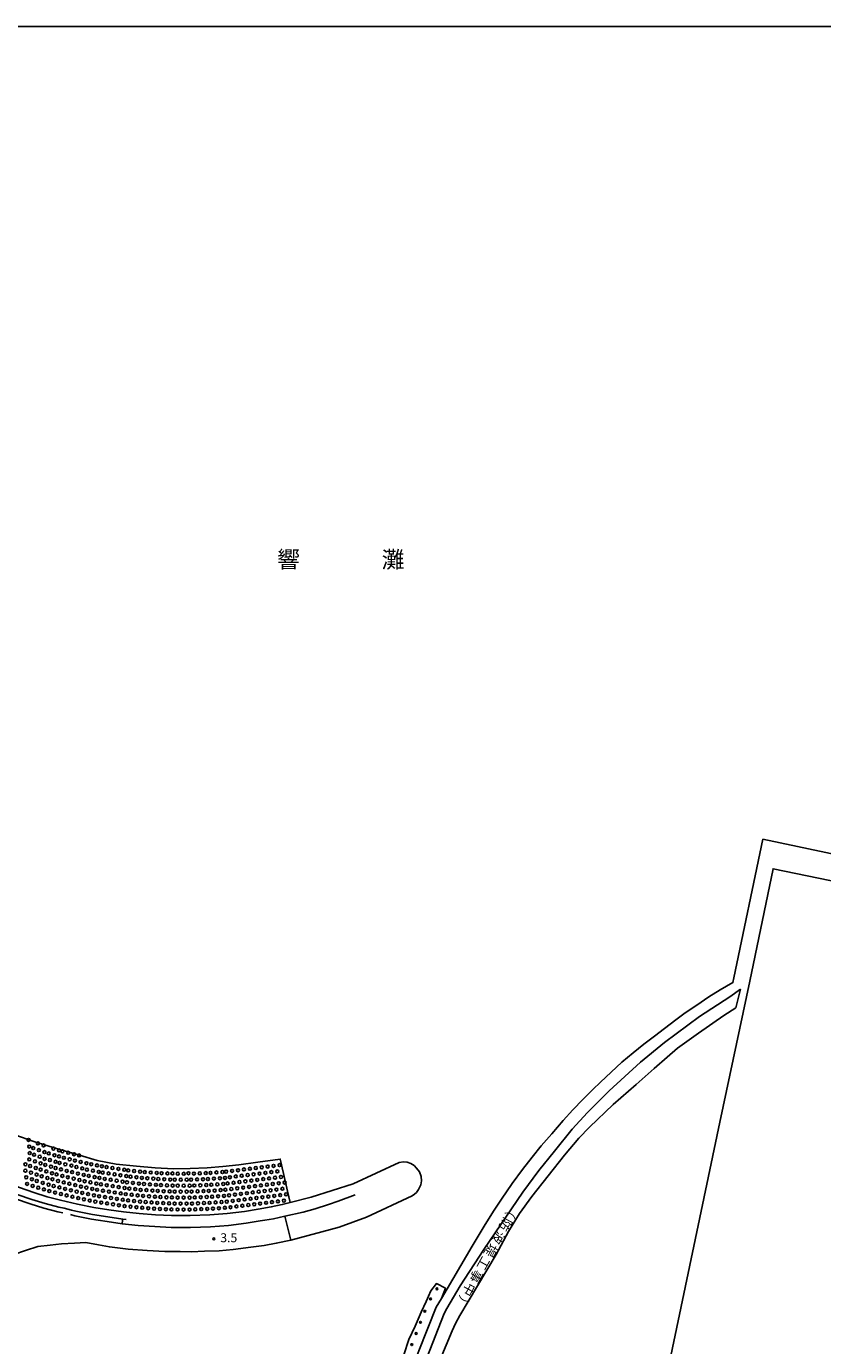
# Model space of a CAD drawing. Extents: x -26000 to -24000, y 101999 to 103500.
# Drawn here: x -24667 to -24333, y 102947 to 103500 of the extents above; entities that cross this region are included whole.
import ezdxf
from ezdxf.enums import TextEntityAlignment as Align

# ---------------------------------------------------------------- set-up
doc = ezdxf.new("R2010")
doc.units = 0
for name, color, linetype in [('5101000', 4, 'Continuous'), ('5101001', 4, 'Continuous'), ('5232000', 4, 'Continuous'), ('5232990', 4, 'Continuous'), ('6110000', 1, '611000'), ('6110110', 1, '611011'), ('6110120', 1, 'Continuous'), ('6110990', 1, 'Continuous'), ('7102001', 8, 'Continuous'), ('7312000', 1, 'Continuous'), ('8151000', 4, 'Continuous'), ('8181000', 7, 'Continuous'), ('999', 7, 'Continuous')]:
    doc.layers.add(name, color=color, linetype=linetype)
doc.styles.add('@PlotAnnotation', font='txt')
doc.styles.add('PlotAnnotation', font='txt')
doc.linetypes.add('611000', pattern='A,1,[3,dmdr.shx,S=0.2,R=0,X=0,Y=0],1', length=2)
doc.linetypes.add('611011', pattern='A,1,[3,dmdr.shx,S=0.2,R=0,X=0,Y=0],1', length=2)

# ---------------------------------------------------------------- blocks, each defined once
blk = doc.blocks.new('523299')
at = {"layer": '5232990'}
blk.add_circle((0, 0), 0.25, dxfattribs=at)
blk = doc.blocks.new('611099')
at = {"layer": '6110990'}
blk.add_circle((0, 0), 0.15, dxfattribs=at)
blk = doc.blocks.new('731200')
at = {"layer": '7312000'}
blk.add_circle((0, 0), 0.15, dxfattribs=at)

msp = doc.modelspace()

# ---------------------------------------------------------------- linework, layer by layer
at = {"layer": '5101000', "flags": 128}
for points in [[(-24508.54, 102943.64), (-24506.43, 102949.95), (-24503.8, 102955.57), (-24501.35, 102961.46), (-24499.25, 102965.91), (-24497.29, 102970.44), (-24494.95, 102973.42), (-24491.16, 102971.49), (-24492.86, 102967.11), (-24479.92, 102989.07), (-24474.9, 102997.45), (-24471.05, 103003.72), (-24467.67, 103008.75), (-24463.15, 103015.33), (-24458.88, 103021.2), (-24454.9, 103026.35), (-24451.05, 103031.12), (-24446.67, 103036.19), (-24441.82, 103041.73), (-24437.87, 103046.13), (-24433.61, 103050.49), (-24429.46, 103054.7), (-24426.26, 103057.84), (-24421.83, 103061.92), (-24417.24, 103066.11), (-24412.63, 103070.02), (-24408.16, 103073.72), (-24403.68, 103077.07), (-24399.41, 103080.3), (-24394.7, 103083.96), (-24390.79, 103086.89), (-24385.96, 103090.1), (-24380.88, 103093.52), (-24376.11, 103096.41), (-24370.81, 103099.5), (-24370.46, 103101.43), (-24358.25, 103159.56), (-24245.5, 103135.75)], [(-24296.98, 103135.36), (-24354, 103147.16), (-24363.78, 103100.12), (-24376.22, 103041.09), (-24410.61, 102877.29)], [(-24555.9, 102991.57), (-24535.68, 102997.08), (-24524.22, 103001.25), (-24505.07, 103010.2), (-24504.14, 103010.81), (-24503.27, 103011.58), (-24502.41, 103012.83), (-24501.48, 103014.72), (-24501.21, 103016.4), (-24501.34, 103018.31), (-24502, 103020.2), (-24503.19, 103021.82), (-24504.28, 103022.85), (-24505.61, 103023.68), (-24507.19, 103024.23), (-24508.69, 103024.37), (-24510.46, 103024.09), (-24529.79, 103015.27), (-24547.34, 103009.55), (-24556.18, 103007.34)]]:
    msp.add_lwpolyline(points, dxfattribs=at)
at = {"layer": '5101001', "flags": 128}
for points in [[(-24556.18, 103007.34), (-24556.72, 103009.72), (-24557.27, 103012.16), (-24557.81, 103014.6), (-24558.36, 103017.04), (-24558.91, 103019.48), (-24559.46, 103021.91), (-24560.01, 103024.35), (-24560.29, 103025.6), (-24569.63, 103024.24), (-24577.68, 103023.21), (-24584.27, 103022.46), (-24590.94, 103021.92), (-24598.01, 103021.59), (-24604.98, 103021.47), (-24612.61, 103021.94), (-24620.47, 103022.6), (-24628.91, 103023.44), (-24636.95, 103024.95), (-24644.35, 103027.15), (-24653.48, 103029.9), (-24663.39, 103032.96), (-24671.33, 103035.74)], [(-24555.9, 102991.57), (-24561.93, 102990.29), (-24567.03, 102989.4), (-24572.58, 102988.64), (-24579.93, 102987.7), (-24585.85, 102987.19), (-24592, 102986.94), (-24597.47, 102986.67), (-24602.19, 102986.79), (-24608.63, 102986.79), (-24615.95, 102987.23), (-24624, 102987.86), (-24631.77, 102988.76), (-24636.35, 102989.63), (-24641.6, 102990.59), (-24646.36, 102990.4), (-24651.9, 102990.05), (-24656.64, 102989.55), (-24661.78, 102988.9), (-24666.96, 102987.22)]]:
    msp.add_lwpolyline(points, dxfattribs=at)
at = {"layer": '5232000', "flags": 128}
for points in [[(-24671.33, 103035.74), (-24663.39, 103032.96), (-24653.48, 103029.9), (-24644.35, 103027.15), (-24636.95, 103024.95), (-24628.91, 103023.44), (-24620.47, 103022.6), (-24612.61, 103021.94), (-24604.98, 103021.47), (-24598.01, 103021.59), (-24590.94, 103021.92), (-24584.27, 103022.46), (-24577.68, 103023.21), (-24569.63, 103024.24), (-24560.29, 103025.6), (-24560.01, 103024.35), (-24559.46, 103021.91), (-24558.91, 103019.48), (-24558.36, 103017.04), (-24557.81, 103014.6), (-24557.27, 103012.16), (-24556.72, 103009.72), (-24556.18, 103007.34)], [(-24556.18, 103007.34), (-24559.45, 103006.54), (-24564.03, 103005.52), (-24569.54, 103004.59), (-24575.32, 103003.61), (-24582.45, 103002.74), (-24589.71, 103002.24), (-24597.96, 103001.92), (-24605.8, 103001.96), (-24612.5, 103002.26), (-24619.38, 103002.76), (-24625.85, 103003.42), (-24632.03, 103004.36), (-24638.35, 103005.31), (-24645.21, 103006.73), (-24652.22, 103008.39), (-24657.85, 103009.81), (-24663.38, 103011.52), (-24669.42, 103013.62)]]:
    msp.add_lwpolyline(points, dxfattribs=at)
at = {"layer": '6110000', "flags": 128}
for points in [[(-24559.45, 103006.54), (-24564.03, 103005.52), (-24569.54, 103004.59), (-24575.32, 103003.61), (-24582.45, 103002.74), (-24589.71, 103002.24), (-24597.96, 103001.92), (-24605.8, 103001.96), (-24612.5, 103002.26), (-24619.38, 103002.76), (-24625.85, 103003.42), (-24632.03, 103004.36), (-24638.35, 103005.31), (-24645.21, 103006.73), (-24652.22, 103008.39), (-24657.85, 103009.81), (-24663.38, 103011.52), (-24669.42, 103013.62), (-24674.42, 103015.58), (-24680.54, 103018.01), (-24685.68, 103020.29), (-24690.57, 103022.68), (-24695.49, 103025.18), (-24699.94, 103027.56), (-24704.83, 103030.47), (-24711.07, 103034.36), (-24716.45, 103037.96), (-24719.82, 103040.39), (-24723.82, 103043.39), (-24728.11, 103046.79), (-24731.22, 103049.25), (-24733.58, 103051.3), (-24736.76, 103054.37), (-24738.89, 103058.09), (-24740.88, 103061.84), (-24743, 103065.38), (-24745.58, 103069.32), (-24748.07, 103073.24), (-24750.11, 103076.38), (-24752.35, 103079.65), (-24755.27, 103083.81), (-24757.84, 103087.17), (-24760.29, 103090.56), (-24762.57, 103093.53), (-24765, 103096.56), (-24767.56, 103099.61), (-24770.32, 103102.94), (-24771.31, 103104.09), (-24773.08, 103106.15), (-24776.67, 103110.47), (-24780.44, 103114.46), (-24785.13, 103119.22), (-24790.97, 103125.01), (-24796.39, 103130.12), (-24801.9, 103135.19), (-24807.34, 103139.79), (-24812.72, 103144.07), (-24817.69, 103147.83), (-24823.13, 103152.15), (-24828.9, 103156.21), (-24841.84, 103164.62), (-24843.66, 103165.8)], [(-24221.84, 102837.64), (-24410.61, 102877.29), (-24376.22, 103041.09), (-24363.78, 103100.12), (-24354, 103147.16), (-24296.98, 103135.36), (-24296.56, 103136.67), (-24247.7, 103126.19), (-24245.5, 103135.75), (-24358.25, 103159.56), (-24370.46, 103101.43)], [(-24370.46, 103101.43), (-24370.81, 103099.5), (-24376.11, 103096.41), (-24380.88, 103093.52), (-24385.96, 103090.1), (-24390.79, 103086.89), (-24394.7, 103083.96), (-24399.41, 103080.3), (-24403.68, 103077.07), (-24408.16, 103073.72), (-24412.63, 103070.02), (-24417.24, 103066.11), (-24421.83, 103061.92), (-24426.26, 103057.84), (-24429.46, 103054.7), (-24433.61, 103050.49), (-24437.87, 103046.13), (-24441.82, 103041.73), (-24446.67, 103036.19), (-24451.05, 103031.12), (-24454.9, 103026.35), (-24458.88, 103021.2), (-24463.15, 103015.33), (-24467.67, 103008.75), (-24471.05, 103003.72), (-24474.9, 102997.45), (-24479.92, 102989.07), (-24492.86, 102967.11)], [(-24651.25, 103003.02), (-24653.41, 103003.53), (-24659.2, 103004.99), (-24664.94, 103006.76), (-24671.16, 103008.93), (-24675.68, 103010.72), (-24676.26, 103010.94), (-24682.47, 103013.41), (-24687.79, 103015.76), (-24692.8, 103018.22), (-24697.8, 103020.76), (-24702.4, 103023.22), (-24706.55, 103025.69)], [(-24555.9, 102991.57), (-24535.68, 102997.08), (-24524.22, 103001.25), (-24505.07, 103010.2), (-24504.14, 103010.81), (-24503.27, 103011.58), (-24502.41, 103012.83), (-24501.48, 103014.72), (-24501.21, 103016.4), (-24501.34, 103018.31), (-24502, 103020.2), (-24503.19, 103021.82), (-24504.28, 103022.85), (-24505.61, 103023.68), (-24507.19, 103024.23), (-24508.69, 103024.37), (-24510.46, 103024.09), (-24529.79, 103015.27), (-24547.34, 103009.55), (-24556.18, 103007.34), (-24559.45, 103006.54)], [(-24624.76, 103000.3), (-24626.22, 103000.45), (-24632.48, 103001.39), (-24638.88, 103002.36), (-24645.86, 103003.8), (-24647.69, 103004.23), (-24650.79, 103004.97), (-24652.94, 103005.48), (-24658.66, 103006.92), (-24664.32, 103008.66), (-24670.46, 103010.8), (-24674.73, 103012.48)], [(-24528.88, 103010.54), (-24536.04, 103007.94), (-24540.03, 103006.54), (-24545.66, 103004.78), (-24550.72, 103003.39), (-24558.35, 103001.67)], [(-24558.35, 103001.67), (-24563.07, 103000.61), (-24566.79, 102999.98), (-24568.7, 102999.66), (-24574.6, 102998.66), (-24581.97, 102997.76), (-24589.44, 102997.25), (-24597.87, 102996.92), (-24605.93, 102996.96), (-24612.8, 102997.26), (-24619.82, 102997.78), (-24626.47, 102998.46), (-24632.78, 102999.41), (-24636.54, 102999.98), (-24639.23, 103000.39), (-24646.29, 103001.85), (-24648.15, 103002.29)], [(-24722.67, 102941.25), (-24718.86, 102948), (-24716.44, 102951.79), (-24713.97, 102955.11), (-24711.84, 102957.84), (-24709.07, 102960.94), (-24706.5, 102963.64), (-24703.61, 102966.63), (-24700.5, 102969.38), (-24696.86, 102972.23), (-24693.46, 102974.69), (-24689.8, 102977.01), (-24686.74, 102978.92), (-24683.48, 102980.62), (-24682.19, 102981.36), (-24680.11, 102982.56), (-24676.33, 102983.97), (-24671.74, 102985.67), (-24666.96, 102987.22), (-24661.78, 102988.9), (-24656.64, 102989.55), (-24651.9, 102990.05), (-24646.36, 102990.4), (-24641.6, 102990.59), (-24636.35, 102989.63), (-24631.77, 102988.76), (-24624, 102987.86), (-24615.95, 102987.23), (-24608.63, 102986.79), (-24602.19, 102986.79), (-24597.47, 102986.67), (-24592, 102986.94), (-24585.85, 102987.19), (-24579.93, 102987.7), (-24572.58, 102988.64), (-24567.03, 102989.4), (-24561.93, 102990.29), (-24555.9, 102991.57)]]:
    msp.add_lwpolyline(points, dxfattribs=at)
at = {"layer": '6110110', "flags": 128}
for points in [[(-24508.52, 102921.1), (-24504.83, 102927.34), (-24502.82, 102931.39), (-24501.09, 102936.29), (-24498.9, 102942.33), (-24491.68, 102960.88), (-24490.59, 102962.95), (-24484.98, 102972.52), (-24475.1, 102987.64), (-24458.69, 103011.72), (-24452.02, 103020.81), (-24445.49, 103028.89), (-24438.12, 103038.16), (-24431.72, 103045.11), (-24422.58, 103054.19), (-24409.49, 103066.1), (-24399.5, 103074.36), (-24384.78, 103085.24), (-24372.12, 103093.54), (-24367.68, 103096.78)], [(-24492.86, 102967.11), (-24495.08, 102963.59), (-24502.22, 102945.25), (-24505.14, 102937.49), (-24506.93, 102932.02), (-24508.82, 102928.5), (-24510.97, 102924.94), (-24513.7, 102921.68), (-24516.45, 102918.81), (-24519.48, 102916.3), (-24522.62, 102914.06), (-24526, 102912.2), (-24529.52, 102910.58), (-24533.44, 102909.35), (-24537.63, 102908.42), (-24541.13, 102908.07), (-24544.3, 102908.05), (-24547.93, 102908.26), (-24552, 102908.9), (-24557.15, 102909.76), (-24561.91, 102910.09), (-24565.77, 102910.23), (-24569.55, 102909.95), (-24574.2, 102909.28), (-24579.28, 102908.35), (-24582.87, 102907.31), (-24586.18, 102906.03), (-24589.09, 102904.98), (-24592.82, 102903.01), (-24596.2, 102901), (-24600.17, 102898.14), (-24604.41, 102894.72), (-24612.07, 102892.18)]]:
    msp.add_lwpolyline(points, dxfattribs=at)
at = {"layer": '6110120', "flags": 128}
for points in [[(-24367.68, 103096.78), (-24369.52, 103088.94), (-24374.62, 103085.68), (-24385.15, 103078.36), (-24394, 103072.01), (-24398.31, 103068.26), (-24403.71, 103063.57), (-24411.36, 103056.81), (-24420.93, 103048.46), (-24430.79, 103038.88), (-24435.29, 103034.28), (-24441.24, 103027.26), (-24455.02, 103009.87), (-24460.18, 103002.75), (-24464.77, 102995.24), (-24469.96, 102985.62), (-24481.59, 102965.88), (-24485.13, 102960.02), (-24486.92, 102956.72), (-24488.27, 102953.68), (-24490.84, 102947.68), (-24494.09, 102939.88)], [(-24508.54, 102943.64), (-24506.43, 102949.95), (-24503.8, 102955.57), (-24501.35, 102961.46), (-24499.25, 102965.91), (-24497.29, 102970.44), (-24494.95, 102973.42), (-24491.16, 102971.49), (-24492.86, 102967.11)]]:
    msp.add_lwpolyline(points, dxfattribs=at)
at = {"layer": '7102001', "flags": 128}
msp.add_lwpolyline([(-24670.46, 103010.8), (-24664.32, 103008.66), (-24658.66, 103006.92), (-24652.94, 103005.48), (-24650.79, 103004.97), (-24647.69, 103004.23), (-24645.86, 103003.8), (-24638.88, 103002.36), (-24632.48, 103001.39), (-24626.22, 103000.45), (-24626.28, 102999.98), (-24626.47, 102998.46), (-24619.82, 102997.78), (-24612.8, 102997.26), (-24605.93, 102996.96), (-24597.87, 102996.92), (-24589.44, 102997.25), (-24581.97, 102997.76), (-24574.6, 102998.66), (-24568.7, 102999.66), (-24566.79, 102999.98), (-24563.07, 103000.61), (-24558.35, 103001.67), (-24555.9, 102991.57), (-24561.93, 102990.29), (-24567.03, 102989.4), (-24572.58, 102988.64), (-24579.93, 102987.7), (-24585.85, 102987.19), (-24592, 102986.94), (-24597.47, 102986.67), (-24602.19, 102986.79), (-24608.63, 102986.79), (-24615.95, 102987.23), (-24624, 102987.86), (-24631.77, 102988.76), (-24636.35, 102989.63), (-24641.6, 102990.59), (-24646.36, 102990.4), (-24651.9, 102990.05), (-24656.64, 102989.55), (-24661.78, 102988.9), (-24666.96, 102987.22)], dxfattribs=at)
at = {"layer": '999', "flags": 128}
msp.add_lwpolyline([(-26000, 102000), (-24000, 102000), (-24000, 103500), (-26000, 103500)], close=True, dxfattribs=at)

# ---------------------------------------------------------------- block references
at = {"layer": '5232990', "xscale": 2.5, "yscale": 2.5, "zscale": 2.5}
for p in [(-24665.63, 103033.62), (-24665.38, 103030.83), (-24661.69, 103032.11), (-24659.33, 103031.29), (-24665.34, 103025.43), (-24665.13, 103028.05), (-24663.69, 103030.16), (-24663.33, 103027.38), (-24661.33, 103029.34), (-24660.97, 103026.56), (-24658.97, 103028.51), (-24658.95, 103025.64), (-24657.17, 103027.92), (-24656.72, 103025.16), (-24655.24, 103029.94), (-24654.79, 103027.18), (-24652.89, 103026.68), (-24652.85, 103029.2), (-24651.46, 103028.82), (-24650.86, 103026.09), (-24649.04, 103028.21), (-24648.44, 103025.48), (-24646.61, 103027.6), (-24646.25, 103024.96), (-24644.46, 103027.11), (-24666.98, 103020.71), (-24666.95, 103023.39), (-24664.98, 103022.66), (-24664.62, 103019.89), (-24662.97, 103024.61), (-24662.61, 103021.84), (-24660.61, 103023.79), (-24660.58, 103021.19), (-24658.65, 103023.14), (-24658.2, 103020.38), (-24656.26, 103022.4), (-24655.81, 103019.65), (-24654.35, 103021.81), (-24654.33, 103024.42), (-24653.91, 103019.13), (-24652.68, 103023.98), (-24652.08, 103021.25), (-24650.26, 103023.37), (-24649.66, 103020.64), (-24647.69, 103022.84), (-24647.4, 103020.1), (-24645.61, 103022.24), (-24644.97, 103019.52), (-24643.82, 103024.38), (-24643.18, 103021.66), (-24641.39, 103023.81), (-24641.21, 103021.13), (-24639.42, 103023.4), (-24638.71, 103020.7), (-24636.98, 103022.9), (-24636.26, 103020.2), (-24634.95, 103022.58), (-24634.61, 103019.92), (-24633, 103022.2), (-24632.14, 103019.54), (-24630.53, 103021.83), (-24629.66, 103019.17), (-24628.03, 103021.45), (-24625.55, 103021.08), (-24623.94, 103020.82), (-24621.45, 103020.56), (-24618.96, 103020.31), (-24616.98, 103020.13), (-24614.49, 103019.95), (-24611.99, 103019.77), (-24609.98, 103019.66), (-24607.49, 103019.55), (-24605.41, 103019.57), (-24603.18, 103019.45), (-24600.68, 103019.43), (-24598.7, 103019.63), (-24596.45, 103019.49), (-24593.95, 103019.59), (-24591.45, 103019.69), (-24589.48, 103019.8), (-24586.99, 103019.97), (-24584.49, 103020.14), (-24582.93, 103020.31), (-24580.44, 103020.61), (-24577.96, 103020.92), (-24575.48, 103021.22), (-24573, 103021.52), (-24571.46, 103019.19), (-24570.52, 103021.83), (-24568.97, 103019.5), (-24568.04, 103022.13), (-24566.49, 103019.8), (-24565.55, 103022.43), (-24564.01, 103020.1), (-24563.07, 103022.73), (-24561.53, 103020.4), (-24560.59, 103023.04), (-24666.62, 103017.94), (-24666.26, 103015.17), (-24664.26, 103017.12), (-24663.9, 103014.35), (-24662.25, 103019.07), (-24662.19, 103016.41), (-24660.13, 103018.37), (-24659.67, 103015.61), (-24657.74, 103017.63), (-24657.28, 103014.87), (-24655.65, 103017.15), (-24655.13, 103014.28), (-24653.31, 103016.4), (-24652.7, 103013.67), (-24651.48, 103018.52), (-24650.88, 103015.79), (-24649.2, 103017.95), (-24648.56, 103015.23), (-24646.76, 103017.37), (-24646.12, 103014.65), (-24644.33, 103016.8), (-24643.69, 103014.08), (-24642.54, 103018.94), (-24642.17, 103016.31), (-24641.45, 103013.61), (-24640.44, 103018.51), (-24639.72, 103015.81), (-24637.99, 103018), (-24637.27, 103015.3), (-24635.95, 103017.67), (-24635.35, 103014.97), (-24633.74, 103017.26), (-24632.88, 103014.6), (-24631.27, 103016.89), (-24630.39, 103014.23), (-24628.78, 103016.51), (-24627.92, 103013.85), (-24627.17, 103018.79), (-24626.31, 103016.13), (-24624.69, 103018.42), (-24624.44, 103015.84), (-24622.95, 103018.2), (-24621.96, 103015.59), (-24620.46, 103017.95), (-24619.47, 103015.33), (-24618.21, 103017.67), (-24617.34, 103015.14), (-24615.91, 103017.55), (-24614.85, 103014.96), (-24613.42, 103017.37), (-24612.36, 103014.78), (-24611.34, 103017.22), (-24610.21, 103014.67), (-24608.85, 103017.11), (-24607.71, 103014.56), (-24606.35, 103017), (-24605.34, 103014.49), (-24604.44, 103016.95), (-24603.21, 103014.45), (-24601.94, 103016.94), (-24600.71, 103014.43), (-24599.44, 103016.93), (-24598.21, 103014.42), (-24597.6, 103016.95), (-24596.26, 103014.5), (-24595.1, 103017.04), (-24593.76, 103014.59), (-24592.61, 103017.14), (-24591.26, 103014.69), (-24590.56, 103017.22), (-24589.14, 103014.81), (-24588.06, 103017.39), (-24586.64, 103014.98), (-24585.57, 103017.56), (-24584.15, 103015.15), (-24583.41, 103017.71), (-24582.32, 103015.35), (-24581.38, 103017.98), (-24579.84, 103015.65), (-24578.9, 103018.28), (-24577.36, 103015.95), (-24576.42, 103018.59), (-24575.81, 103013.62), (-24574.88, 103016.26), (-24573.94, 103018.89), (-24573.33, 103013.93), (-24572.39, 103016.56), (-24570.85, 103014.23), (-24569.91, 103016.86), (-24568.37, 103014.53), (-24567.43, 103017.17), (-24565.89, 103014.84), (-24564.95, 103017.47), (-24563.41, 103015.14), (-24562.47, 103017.77), (-24560.92, 103015.44), (-24559.99, 103018.07), (-24558.44, 103015.74), (-24661.61, 103013.59), (-24659.22, 103012.85), (-24656.95, 103012.16), (-24654.53, 103011.55), (-24652.1, 103010.94), (-24650.35, 103013.09), (-24649.71, 103010.36), (-24647.92, 103012.51), (-24647.28, 103009.79), (-24645.48, 103011.93), (-24644.84, 103009.21), (-24643.18, 103011.42), (-24642.47, 103008.71), (-24640.73, 103010.91), (-24640.02, 103008.21), (-24639, 103013.1), (-24638.29, 103010.4), (-24636.96, 103012.69), (-24636.09, 103010.03), (-24634.49, 103012.31), (-24633.62, 103009.66), (-24632.01, 103011.94), (-24631.14, 103009.28), (-24629.53, 103011.57), (-24628.67, 103008.91), (-24627.06, 103011.19), (-24626.2, 103008.53), (-24625.45, 103013.47), (-24624.95, 103010.87), (-24623.96, 103008.25), (-24623.45, 103013.23), (-24622.46, 103010.61), (-24620.97, 103012.97), (-24619.98, 103010.36), (-24618.72, 103012.68), (-24617.7, 103010.16), (-24616.28, 103012.56), (-24615.21, 103009.98), (-24613.78, 103012.38), (-24612.72, 103009.8), (-24611.57, 103012.23), (-24610.43, 103009.67), (-24609.07, 103012.12), (-24607.93, 103009.56), (-24606.57, 103012), (-24605.65, 103009.48), (-24604.47, 103011.95), (-24603.23, 103009.45), (-24601.97, 103011.94), (-24600.73, 103009.43), (-24599.47, 103011.93), (-24598.23, 103009.42), (-24597.41, 103011.95), (-24596.06, 103009.5), (-24594.91, 103012.05), (-24593.56, 103009.6), (-24592.41, 103012.14), (-24591.07, 103009.69), (-24590.21, 103012.23), (-24588.8, 103009.82), (-24587.72, 103012.4), (-24586.3, 103009.99), (-24585.23, 103012.57), (-24583.81, 103010.16), (-24583.26, 103012.72), (-24581.71, 103010.39), (-24580.78, 103013.02), (-24579.23, 103010.69), (-24578.3, 103013.32), (-24577.69, 103008.36), (-24576.75, 103010.99), (-24575.21, 103008.66), (-24574.27, 103011.29), (-24572.73, 103008.96), (-24571.79, 103011.6), (-24570.24, 103009.27), (-24569.31, 103011.9), (-24567.76, 103009.57), (-24566.83, 103012.2), (-24565.28, 103009.87), (-24564.34, 103012.5), (-24562.8, 103010.17), (-24561.86, 103012.81), (-24560.32, 103010.48), (-24559.38, 103013.11), (-24558.77, 103008.15), (-24557.84, 103010.78), (-24637.7, 103007.74), (-24635.23, 103007.37), (-24632.76, 103007), (-24630.28, 103006.62), (-24627.81, 103006.25), (-24625.46, 103005.89), (-24622.97, 103005.64), (-24621.47, 103008), (-24620.48, 103005.39), (-24618.99, 103007.75), (-24618.07, 103005.17), (-24616.64, 103007.57), (-24615.57, 103004.99), (-24614.15, 103007.39), (-24613.08, 103004.81), (-24611.79, 103007.23), (-24610.65, 103004.68), (-24609.29, 103007.12), (-24608.16, 103004.57), (-24606.8, 103007.01), (-24605.85, 103004.49), (-24604.49, 103006.95), (-24603.26, 103004.45), (-24602, 103006.94), (-24600.76, 103004.43), (-24599.5, 103006.93), (-24598.26, 103004.42), (-24597.22, 103006.95), (-24595.87, 103004.5), (-24594.72, 103007.05), (-24593.37, 103004.6), (-24592.22, 103007.15), (-24590.87, 103004.7), (-24589.87, 103007.24), (-24588.45, 103004.83), (-24587.38, 103007.41), (-24585.96, 103005), (-24584.88, 103007.58), (-24583.46, 103005.18), (-24582.65, 103007.75), (-24581.11, 103005.42), (-24580.17, 103008.06), (-24578.63, 103005.72), (-24576.15, 103006.03), (-24573.66, 103006.33), (-24571.18, 103006.63), (-24568.7, 103006.94), (-24566.22, 103007.24), (-24563.74, 103007.54), (-24561.26, 103007.84)]:
    msp.add_blockref('523299', p, dxfattribs=at)
at = {"layer": '6110990', "xscale": 2.5, "yscale": 2.5, "zscale": 2.5}
for p in [(-24494.7, 102971.23), (-24497.37, 102967), (-24499.79, 102961.84), (-24501.6, 102957.18), (-24505.23, 102947.86), (-24503.41, 102952.52)]:
    msp.add_blockref('611099', p, dxfattribs=at)
at = {"layer": '7312000', "xscale": 2.5, "yscale": 2.5, "zscale": 2.5}
msp.add_blockref('731200', (-24588.08, 102992.14, 3.5), dxfattribs=at)

# ---------------------------------------------------------------- texts
at = {"layer": '7312000', "style": 'PlotAnnotation'}
msp.add_text('3.5', height=3.75, dxfattribs=at).set_placement((-24581.83, 102992.13), align=Align.MIDDLE)
at = {"layer": '8151000', "style": 'PlotAnnotation'}
for s, p in [('響', (-24556.81, 103275.87)), ('灘', (-24513.06, 103275.77))]:
    msp.add_text(s, height=7, dxfattribs=at).set_placement(p, align=Align.MIDDLE)
at = {"layer": '8181000', "style": '@PlotAnnotation'}
for s, p in [('（', (-24463.6, 103003.97)), ('防', (-24466.45, 102998.41)), ('波', (-24469.52, 102992.96)), ('堤', (-24472.59, 102987.52)), ('工', (-24475.67, 102982.08)), ('事', (-24478.71, 102976.62)), ('中', (-24481.71, 102971.14)), ('）', (-24484.81, 102965.71))]:
    msp.add_text(s, height=4, rotation=241, dxfattribs=at).set_placement(p, align=Align.MIDDLE)

doc.saveas('drawing.dxf')
